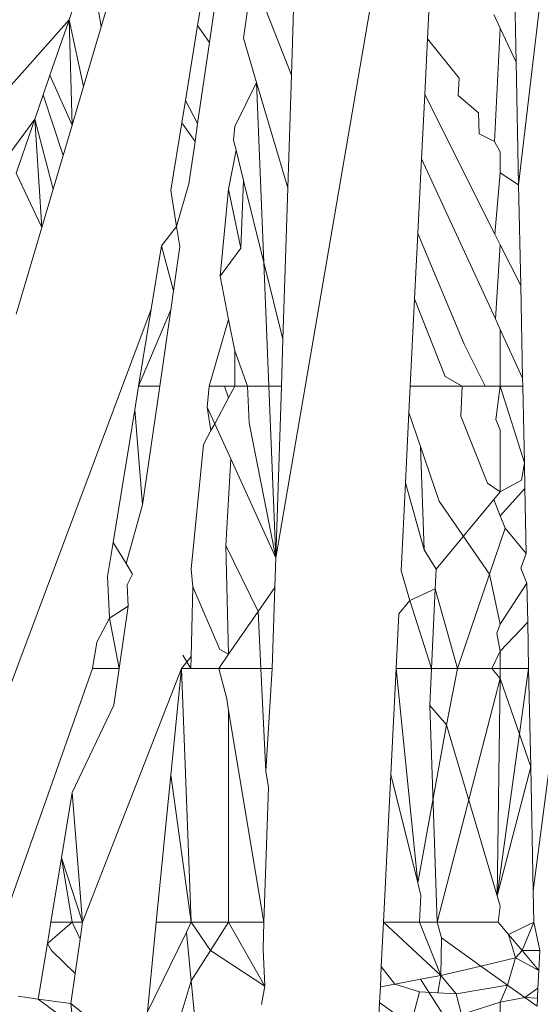
# Model space of a CAD drawing. Units: millimetres. Extents: x -4534 to 4839, y -3372 to 3587.
# Drawn here: x -47 to -45, y 580 to 584 of the extents above; entities that cross this region are included whole.
import ezdxf

# ---------------------------------------------------------------- set-up
doc = ezdxf.new("R2010")
doc.units = ezdxf.units.MM
doc.layers.add('Toestel 2D', color=7, linetype='Continuous', lineweight=20)

# ---------------------------------------------------------------- blocks, each defined once
blk = doc.blocks.new('BG-8103-5-RB')
at = {"layer": 'Toestel 2D'}
for p, q in [((-45.0201, 586.0662), (-45.3868, 582.9153)), ((-44.6031, 586.0482), (-45.3351, 580.4129)), ((-46.2479, 581.5933), (-45.6194, 585.2613)), ((-45.6835, 583.9699), (-45.7102, 583.4329)), ((-45.4078, 583.9339), (-45.3958, 583.35)), ((-46.7693, 583.8055), (-46.867, 583.4753)), ((-46.5251, 583.48), (-46.4718, 583.8055)), ((-46.9813, 583.5001), (-46.9065, 583.718)), ((-46.9065, 583.718), (-46.867, 583.4753)), ((-46.4836, 583.42), (-46.441, 583.7156)), ((-46.3622, 583.4349), (-46.3311, 583.6589)), ((-46.1924, 583.3037), (-46.3311, 583.6589)), ((-46.1823, 583.6134), (-46.1924, 583.3037)), ((-47.608, 582.795), (-46.9813, 583.5001)), ((-47.0487, 583.3037), (-46.9813, 583.5001)), ((-46.9701, 583.1268), (-46.9813, 583.5001)), ((-46.9813, 583.5001), (-46.9294, 583.2644)), ((-45.4745, 583.5197), (-45.4521, 583.4712)), ((-46.867, 583.4753), (-46.9294, 583.2644)), ((-46.5251, 583.48), (-46.5685, 583.2146)), ((-46.5251, 583.48), (-46.4836, 583.42)), ((-45.4521, 583.4712), (-45.4724, 583.0689)), ((-45.4521, 583.4712), (-45.3958, 583.35)), ((-46.4836, 583.42), (-46.5251, 583.1327)), ((-46.3158, 583.2781), (-46.3622, 583.4349)), ((-45.72, 583.236), (-45.7102, 583.4329)), ((-45.5978, 583.294), (-45.7102, 583.4329)), ((-45.3868, 582.9153), (-45.3958, 583.35)), ((-47.0487, 583.3037), (-47.0727, 583.2338)), ((-47.0487, 583.3037), (-46.9701, 583.1268)), ((-46.3931, 583.1224), (-46.3158, 583.2781)), ((-46.2053, 582.9046), (-46.3158, 583.2781)), ((-46.3158, 583.2781), (-46.2901, 582.6397)), ((-46.1924, 583.3037), (-46.2053, 582.9046)), ((-45.6008, 583.2316), (-45.5978, 583.294)), ((-46.9294, 583.2644), (-46.9701, 583.1268)), ((-47.0727, 583.2338), (-47.1021, 583.1483)), ((-47.0727, 583.2338), (-47.0019, 583.019)), ((-46.5685, 583.2146), (-46.5815, 583.1351)), ((-46.5251, 583.1327), (-46.5685, 583.2146)), ((-45.7313, 583.008), (-45.72, 583.236)), ((-45.4708, 582.7401), (-45.72, 583.236)), ((-45.5287, 583.17), (-45.6008, 583.2316)), ((-47.1021, 583.1483), (-48.0147, 581.9133)), ((-47.1021, 583.1483), (-47.1681, 582.9561)), ((-47.1021, 583.1483), (-47.0774, 582.7638)), ((-47.1021, 583.1483), (-47.0371, 582.9003)), ((-45.527, 583.0959), (-45.5287, 583.17)), ((-47.0019, 583.019), (-46.9701, 583.1268)), ((-46.5815, 583.1351), (-46.6206, 582.8966)), ((-46.5815, 583.1351), (-46.5342, 583.0692)), ((-46.5251, 583.1327), (-46.5342, 583.0692)), ((-46.3931, 583.1224), (-46.3978, 583.0742)), ((-46.5342, 583.0692), (-46.5558, 582.9193)), ((-46.3978, 583.0742), (-46.389, 583.0387)), ((-45.4724, 583.0689), (-45.527, 583.0959)), ((-45.4521, 583.0324), (-45.4724, 583.0689)), ((-46.389, 583.0387), (-46.4151, 582.8997)), ((-46.389, 583.0387), (-46.3621, 582.9302)), ((-47.0019, 583.019), (-47.0371, 582.9003)), ((-45.7445, 582.7428), (-45.7313, 583.008)), ((-45.4694, 582.44), (-45.7313, 583.008)), ((-45.4521, 582.9582), (-45.4521, 583.0324)), ((-47.1681, 582.9561), (-47.0774, 582.7638)), ((-46.3621, 582.9302), (-46.3723, 582.6904)), ((-46.3621, 582.9302), (-46.2901, 582.6397)), ((-45.4521, 582.9582), (-45.4708, 582.7401)), ((-45.3868, 582.9153), (-45.4521, 582.9582)), ((-47.0371, 582.9003), (-47.0774, 582.7638)), ((-46.5995, 582.7677), (-46.6206, 582.8966)), ((-46.5558, 582.9193), (-46.5995, 582.7677)), ((-46.4151, 582.8997), (-46.4455, 582.5914)), ((-46.4151, 582.8997), (-46.3723, 582.6904)), ((-46.2053, 582.9046), (-46.2227, 582.3683)), ((-45.3868, 582.9153), (-45.3794, 582.5582)), ((-47.1681, 582.4574), (-47.0774, 582.7638)), ((-46.5995, 582.7677), (-46.6529, 582.6989)), ((-46.5879, 582.6971), (-46.5995, 582.7677)), ((-45.7561, 582.5108), (-45.7445, 582.7428)), ((-45.5798, 582.3508), (-45.7445, 582.7428)), ((-45.4708, 582.7401), (-45.4521, 582.7028)), ((-46.6529, 582.6989), (-46.6897, 582.4742)), ((-46.6106, 582.5396), (-46.6529, 582.6989)), ((-46.5879, 582.6971), (-46.6106, 582.5396)), ((-46.3723, 582.6904), (-46.4455, 582.5914)), ((-45.4521, 582.7028), (-45.4694, 582.44)), ((-45.4521, 582.7028), (-45.3794, 582.5582)), ((-46.2901, 582.6397), (-46.2227, 582.3683)), ((-46.2901, 582.6397), (-46.2724, 582.2012)), ((-46.4151, 582.4376), (-46.4455, 582.5914)), ((-45.3726, 582.2302), (-45.3794, 582.5582)), ((-46.6203, 582.4728), (-46.6106, 582.5396)), ((-45.7561, 582.5108), (-45.7714, 582.2012)), ((-45.7561, 582.5108), (-45.6474, 582.2361)), ((-46.6897, 582.4742), (-47.5771, 580.1122)), ((-46.7344, 582.2012), (-46.6897, 582.4742)), ((-46.6203, 582.4728), (-46.7344, 582.2012)), ((-46.6594, 582.2012), (-46.6203, 582.4728)), ((-45.4521, 582.4025), (-45.4694, 582.44)), ((-46.4151, 582.4376), (-46.4841, 582.2012)), ((-46.4151, 582.4376), (-46.3931, 582.3265)), ((-45.3726, 582.2302), (-45.4521, 582.4025)), ((-45.4521, 582.4025), (-45.4521, 582.2012)), ((-46.2227, 582.3683), (-46.2281, 582.2012)), ((-45.5058, 582.2012), (-45.5798, 582.3508)), ((-46.3931, 582.3265), (-46.3931, 582.2012)), ((-46.3487, 582.2012), (-46.3931, 582.3265)), ((-45.6474, 582.2361), (-45.5867, 582.2012)), ((-45.372, 582.2012), (-45.3726, 582.2302)), ((-46.7481, 582.1172), (-46.7344, 582.2012)), ((-46.7344, 582.2012), (-46.6594, 582.2012)), ((-46.7201, 581.7804), (-46.6594, 582.2012)), ((-46.4841, 582.2012), (-46.4914, 582.1273)), ((-46.4295, 582.2012), (-46.4841, 582.2012)), ((-46.3931, 582.2012), (-46.4295, 582.2012)), ((-46.4295, 582.2012), (-46.4151, 582.1604)), ((-46.3931, 582.2012), (-46.4151, 582.1604)), ((-46.3487, 582.2012), (-46.3931, 582.2012)), ((-46.2724, 582.2012), (-46.3487, 582.2012)), ((-46.3425, 582.0712), (-46.3487, 582.2012)), ((-46.2281, 582.2012), (-46.2724, 582.2012)), ((-46.2724, 582.2012), (-46.2479, 581.5933)), ((-46.2281, 582.2012), (-46.2479, 581.5933)), ((-45.7714, 582.2012), (-45.776, 582.1087)), ((-45.7714, 582.2012), (-45.5867, 582.2012)), ((-45.5867, 582.2012), (-45.5917, 582.0952)), ((-45.5867, 582.2012), (-45.5058, 582.2012)), ((-45.5058, 582.2012), (-45.4521, 582.2012)), ((-45.4521, 582.2012), (-45.4676, 582.084)), ((-45.4521, 582.2012), (-45.372, 582.2012)), ((-45.3664, 581.93), (-45.4521, 582.2012)), ((-45.3664, 581.93), (-45.372, 582.2012)), ((-46.4151, 582.1604), (-46.4646, 582.0686)), ((-46.4914, 582.1273), (-46.4646, 582.0686)), ((-46.4914, 582.1273), (-46.4779, 582.044)), ((-46.8251, 581.6471), (-46.7481, 582.1172)), ((-46.7201, 581.7804), (-46.7481, 582.1172)), ((-45.776, 582.1087), (-45.7885, 581.8586)), ((-45.7344, 581.9875), (-45.776, 582.1087)), ((-45.5917, 582.0952), (-45.4977, 581.8576)), ((-46.4646, 582.0686), (-46.4779, 582.044)), ((-46.4077, 581.9439), (-46.4646, 582.0686)), ((-46.2479, 581.5933), (-46.3425, 582.0712)), ((-45.4676, 582.084), (-45.4521, 582.0469)), ((-46.4779, 582.044), (-46.5044, 581.9949)), ((-45.4521, 582.0469), (-45.4521, 581.8269)), ((-46.5044, 581.9949), (-46.5481, 581.5533)), ((-45.6681, 581.7945), (-45.7344, 581.9875)), ((-45.7344, 581.9875), (-45.7215, 581.6212)), ((-46.4252, 581.6373), (-46.4077, 581.9439)), ((-46.2479, 581.5933), (-46.4077, 581.9439)), ((-45.3664, 581.93), (-45.3769, 581.8682)), ((-45.3645, 581.8387), (-45.3664, 581.93)), ((-45.8039, 581.5474), (-45.7885, 581.8586)), ((-45.7885, 581.8586), (-45.7215, 581.6212)), ((-45.4977, 581.8576), (-45.4521, 581.8269)), ((-45.3769, 581.8682), (-45.4521, 581.8269)), ((-45.4521, 581.8269), (-45.4747, 581.7996)), ((-45.3645, 581.8387), (-45.4521, 581.7423)), ((-45.3598, 581.6085), (-45.3645, 581.8387)), ((-46.7789, 581.5725), (-46.7201, 581.7804)), ((-45.6794, 581.5534), (-45.4747, 581.7996)), ((-45.49, 581.5346), (-45.6681, 581.7945)), ((-45.4747, 581.7996), (-45.4521, 581.7423)), ((-45.4521, 581.7423), (-45.4346, 581.6981)), ((-45.49, 581.5346), (-45.4346, 581.6981)), ((-45.4346, 581.6981), (-45.3598, 581.6085)), ((-46.8251, 581.6471), (-46.8448, 581.5268)), ((-46.8251, 581.6471), (-46.7789, 581.5725)), ((-46.4252, 581.6373), (-46.4151, 581.2516)), ((-46.3103, 581.4025), (-46.4252, 581.6373)), ((-45.7215, 581.6212), (-45.6794, 581.5534)), ((-45.3598, 581.6085), (-45.3788, 581.557)), ((-46.7789, 581.5725), (-46.7556, 581.5348)), ((-46.2479, 581.5933), (-46.2513, 581.4876)), ((-46.7556, 581.5348), (-46.7754, 581.4972)), ((-46.5481, 581.5533), (-46.5421, 581.4906)), ((-45.7725, 581.4413), (-45.8039, 581.5474)), ((-45.6794, 581.5534), (-45.6827, 581.4835)), ((-45.49, 581.5346), (-45.6031, 581.2012)), ((-45.4521, 581.3584), (-45.49, 581.5346)), ((-45.3788, 581.557), (-45.3576, 581.5035)), ((-46.8448, 581.5268), (-46.8376, 581.3797)), ((-46.7754, 581.4972), (-46.7719, 581.4214)), ((-45.3576, 581.5035), (-45.4521, 581.3584)), ((-45.3547, 581.3654), (-45.3576, 581.5035)), ((-46.5421, 581.4906), (-46.5481, 581.2428)), ((-46.4463, 581.2679), (-46.5421, 581.4906)), ((-46.2513, 581.4876), (-46.3103, 581.4025)), ((-46.2513, 581.4876), (-46.2606, 581.2012)), ((-45.6827, 581.4835), (-45.7725, 581.4413)), ((-45.6827, 581.4835), (-45.6959, 581.2012)), ((-45.6031, 581.2012), (-45.6827, 581.4835)), ((-45.8115, 581.3944), (-45.7725, 581.4413)), ((-45.6959, 581.2012), (-45.7725, 581.4413)), ((-46.7719, 581.4214), (-46.8376, 581.3797)), ((-46.8037, 581.2012), (-46.7719, 581.4214)), ((-46.3103, 581.4025), (-46.4151, 581.2516)), ((-46.3007, 581.2012), (-46.3103, 581.4025)), ((-45.8211, 581.2012), (-45.8115, 581.3944)), ((-46.8376, 581.3797), (-46.8828, 581.2942)), ((-46.8376, 581.3797), (-46.8037, 581.2012)), ((-45.4521, 581.3584), (-45.464, 581.326)), ((-45.3547, 581.3654), (-45.4521, 581.2625)), ((-45.3514, 581.2012), (-45.3547, 581.3654)), ((-45.464, 581.326), (-45.4521, 581.2625)), ((-46.8828, 581.2942), (-46.8981, 581.2012)), ((-46.4151, 581.2516), (-46.4463, 581.2679)), ((-45.4521, 581.2625), (-45.4821, 581.2012)), ((-45.4521, 581.2625), (-45.4521, 581.2012)), ((-46.5481, 581.2428), (-46.5828, 581.2012)), ((-46.5782, 581.2483), (-46.5491, 581.2012)), ((-46.5481, 581.2428), (-46.5491, 581.2012)), ((-46.4151, 581.2516), (-46.4501, 581.2012)), ((-46.8981, 581.2012), (-47.3011, 580.0612)), ((-46.5828, 581.2012), (-46.9335, 580.3012)), ((-46.8037, 581.2012), (-46.8981, 581.2012)), ((-46.8037, 581.2012), (-46.8225, 581.0705)), ((-46.5828, 581.2012), (-46.6201, 580.8237)), ((-46.5491, 581.2012), (-46.5828, 581.2012)), ((-46.5828, 581.2012), (-46.5481, 580.3012)), ((-46.4501, 581.2012), (-46.5491, 581.2012)), ((-46.4501, 581.2012), (-46.4211, 581.0935)), ((-46.3007, 581.2012), (-46.4501, 581.2012)), ((-46.3007, 581.2012), (-46.2606, 581.2012)), ((-46.2831, 580.8356), (-46.3007, 581.2012)), ((-46.2606, 581.2012), (-46.2831, 580.8356)), ((-45.8211, 581.2012), (-45.8398, 580.8248)), ((-45.7447, 580.4415), (-45.8211, 581.2012)), ((-45.6959, 581.2012), (-45.8211, 581.2012)), ((-45.6959, 581.2012), (-45.7021, 581.0692)), ((-45.6031, 581.2012), (-45.6959, 581.2012)), ((-45.6425, 581.0016), (-45.6031, 581.2012)), ((-45.6031, 581.2012), (-45.5101, 581.2012)), ((-45.4521, 581.2012), (-45.5101, 581.2012)), ((-45.4821, 581.2012), (-45.5101, 581.2012)), ((-45.4821, 581.2012), (-45.4521, 581.2012)), ((-45.4821, 581.2012), (-45.4521, 581.1659)), ((-45.4631, 580.395), (-45.3514, 581.2012)), ((-45.4521, 581.2012), (-45.3514, 581.2012)), ((-45.4521, 581.1659), (-45.4521, 581.2012)), ((-45.3514, 581.2012), (-45.3441, 580.8518)), ((-45.4521, 581.1659), (-45.6751, 580.3012)), ((-45.4631, 580.395), (-45.4521, 581.1659)), ((-45.3441, 580.8518), (-45.4521, 581.1659)), ((-46.4211, 581.0935), (-46.4151, 581.0519)), ((-46.9701, 580.7613), (-46.8225, 581.0705)), ((-46.4151, 581.0519), (-46.4151, 580.3012)), ((-46.2898, 580.3012), (-46.4151, 581.0519)), ((-45.7021, 581.0692), (-45.6751, 580.3012)), ((-45.6425, 581.0016), (-45.7021, 581.0692)), ((-45.7447, 580.4415), (-45.6425, 581.0016)), ((-45.4631, 580.395), (-45.6425, 581.0016)), ((-46.2742, 580.7806), (-46.2831, 580.8356)), ((-45.3441, 580.8518), (-45.4631, 580.395)), ((-45.3441, 580.8518), (-45.3351, 580.4129)), ((-46.6201, 580.8237), (-46.6717, 580.3012)), ((-46.5481, 580.3012), (-46.6201, 580.8237)), ((-45.8398, 580.8248), (-45.8659, 580.3012)), ((-45.8398, 580.8248), (-45.7447, 580.4415)), ((-46.2742, 580.7806), (-46.2898, 580.3012)), ((-46.9701, 580.7613), (-47.008, 580.5293)), ((-46.9701, 580.7613), (-46.9335, 580.3012)), ((-47.0454, 580.3012), (-47.008, 580.5293)), ((-47.008, 580.5293), (-46.9701, 580.3012)), ((-46.9335, 580.3012), (-47.008, 580.5293)), ((-45.7336, 580.3965), (-45.7447, 580.4415)), ((-45.7381, 580.3012), (-45.7336, 580.3965)), ((-45.4521, 580.3577), (-45.4631, 580.395)), ((-45.3351, 580.4129), (-45.3327, 580.3012)), ((-45.4591, 580.3012), (-45.4521, 580.3577)), ((-46.9701, 580.3012), (-47.0577, 580.2256)), ((-47.0577, 580.2256), (-47.0454, 580.3012)), ((-47.0454, 580.3012), (-46.9701, 580.3012)), ((-46.9701, 580.3012), (-46.9335, 580.3012)), ((-46.9701, 580.3012), (-46.9421, 580.2417)), ((-46.9335, 580.3012), (-46.9421, 580.2417)), ((-46.6717, 580.3012), (-46.7031, 579.9842)), ((-46.6717, 580.3012), (-46.5481, 580.3012)), ((-46.5481, 580.3012), (-46.565, 580.2665)), ((-46.4151, 580.3012), (-46.5481, 580.3012)), ((-46.5481, 580.3012), (-46.4792, 580.201)), ((-46.4151, 580.3012), (-46.4792, 580.201)), ((-46.4151, 580.3012), (-46.2898, 580.3012)), ((-46.4151, 580.3012), (-46.2867, 580.0752)), ((-46.2929, 580.2057), (-46.2898, 580.3012)), ((-45.8659, 580.3012), (-45.8737, 580.144)), ((-45.7381, 580.3012), (-45.8659, 580.3012)), ((-45.8659, 580.3012), (-45.6631, 580.1122)), ((-45.6751, 580.3012), (-45.7381, 580.3012)), ((-45.7381, 580.3012), (-45.6631, 580.1122)), ((-45.4591, 580.3012), (-45.6751, 580.3012)), ((-45.6604, 580.2457), (-45.6751, 580.3012)), ((-45.4225, 580.2577), (-45.4591, 580.3012)), ((-45.3327, 580.3012), (-45.4225, 580.2577)), ((-45.3327, 580.3012), (-45.3748, 580.2012)), ((-45.3327, 580.3012), (-45.3116, 580.2007)), ((-46.9421, 580.2417), (-46.9597, 580.1197)), ((-46.565, 580.2665), (-46.7031, 579.9842)), ((-46.5479, 580.0936), (-46.565, 580.2665)), ((-45.6604, 580.2457), (-45.6631, 580.1122)), ((-45.5208, 580.146), (-45.6604, 580.2457)), ((-45.3981, 580.1752), (-45.4225, 580.2577)), ((-45.3748, 580.2012), (-45.4225, 580.2577)), ((-47.0577, 580.2256), (-47.0901, 580.0282)), ((-47.0577, 580.2256), (-47.0434, 580.201)), ((-46.2929, 580.2057), (-46.2867, 580.0752)), ((-47.0434, 580.201), (-46.9597, 580.1197)), ((-46.4792, 580.201), (-46.5479, 580.0936)), ((-46.4792, 580.201), (-46.2867, 580.0752)), ((-45.3981, 580.1752), (-45.5208, 580.146)), ((-45.3981, 580.1752), (-45.4264, 580.0786)), ((-45.3748, 580.2012), (-45.3981, 580.1752)), ((-45.3151, 580.1302), (-45.3981, 580.1752)), ((-45.3151, 580.1302), (-45.3748, 580.2012)), ((-45.3116, 580.2007), (-45.3748, 580.2012)), ((-45.3116, 580.2007), (-45.3151, 580.1302)), ((-45.8737, 580.144), (-45.8772, 580.0728)), ((-45.8737, 580.144), (-45.826, 580.0822)), ((-45.5208, 580.146), (-45.6631, 580.1122)), ((-45.4264, 580.0786), (-45.5208, 580.146)), ((-46.9597, 580.1197), (-46.9751, 580.0132)), ((-45.6631, 580.1122), (-45.7353, 580.0989)), ((-45.6735, 580.0508), (-45.6631, 580.1122)), ((-45.6081, 580.0475), (-45.6631, 580.1122)), ((-45.3151, 580.1302), (-45.3182, 580.0671)), ((-46.5479, 580.0936), (-46.5841, 579.975)), ((-46.5371, 579.9842), (-46.5479, 580.0936)), ((-46.2867, 580.0752), (-46.2992, 580.0095)), ((-45.8772, 580.0728), (-45.88, 580.0173)), ((-45.826, 580.0822), (-45.8772, 580.0728)), ((-45.7353, 580.0989), (-45.826, 580.0822)), ((-45.7381, 580.0542), (-45.826, 580.0822)), ((-45.653, 579.9715), (-45.7353, 580.0989)), ((-45.6081, 580.0475), (-45.4264, 580.0786)), ((-45.4264, 580.0786), (-45.4521, 580.0175)), ((-45.3652, 580.0349), (-45.4264, 580.0786)), ((-45.3182, 580.0671), (-45.3652, 580.0349)), ((-45.3182, 580.0671), (-45.3199, 580.0325)), ((-47.0901, 580.0282), (-47.1617, 580.0394)), ((-45.7691, 579.9362), (-45.7381, 580.0542)), ((-45.7381, 580.0542), (-45.6735, 580.0508)), ((-45.6735, 580.0508), (-45.6081, 580.0475)), ((-45.5889, 579.9748), (-45.6081, 580.0475)), ((-45.4521, 580.0175), (-45.3652, 580.0349)), ((-45.3214, 580.0036), (-45.3652, 580.0349)), ((-45.3652, 580.0349), (-45.3199, 580.0325)), ((-45.3199, 580.0325), (-45.3214, 580.0036)), ((-46.9751, 580.0132), (-47.0901, 580.0282)), ((-47.0901, 580.0282), (-46.9661, 579.9362)), ((-46.9751, 580.0132), (-46.9661, 579.9362)), ((-46.9751, 580.0132), (-46.8957, 579.949)), ((-45.88, 580.0173), (-45.8826, 579.9635)), ((-45.7691, 579.9362), (-45.88, 580.0173)), ((-45.5889, 579.9748), (-45.4521, 580.0175)), ((-45.4521, 580.0175), (-45.4521, 579.9292))]:
    blk.add_line(p, q, dxfattribs=at)

msp = doc.modelspace()

# ---------------------------------------------------------------- block references
msp.add_blockref('BG-8103-5-RB', (0, 0))

doc.saveas('drawing.dxf')
